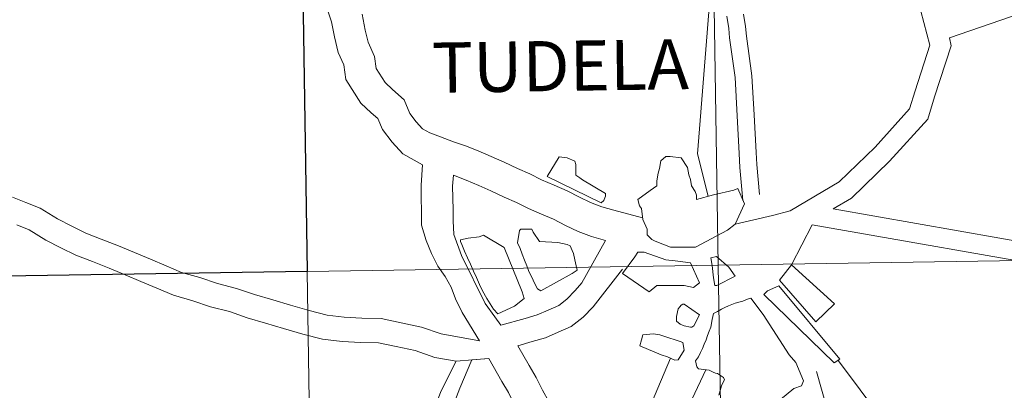
# Model space of a CAD drawing. Units: metres. Extents: x 607690 to 612191, y 4657150 to 4660190.
# Drawn here: x 608731 to 608829, y 4657283 to 4657320 of the extents above; entities that cross this region are included whole.
import ezdxf
from ezdxf.enums import TextEntityAlignment as Align

# ---------------------------------------------------------------- set-up
doc = ezdxf.new("R2010")
doc.units = ezdxf.units.M
doc.header["$MEASUREMENT"] = 0
doc.layers.add('Level 63', color=7, linetype='Continuous', lineweight=0)
doc.styles.add('Arial', font='ARIAL.TTF', dxfattribs={"height": 0.2})

msp = doc.modelspace()

# ---------------------------------------------------------------- linework, layer by layer
at = {"layer": 'Level 63', "linetype": 'Continuous', "lineweight": 0}
for points in [[(608734.12, 4657430.77, 0.01), (608740.96, 4657427.37, 0.01), (608761.83, 4657417.38, 0.01), (608768.12, 4657412.79, 0.01), (608773.51, 4657406.33, 0.01), (608796.13, 4657361.61, 0.01), (608798.23, 4657356.49, 0.01), (608799.31, 4657346.07, 0.01), (608799.64, 4657323.62, 0.01), (608798.32, 4657306.93, 0.01), (608799.38, 4657302.68, 0.01)], [(608823.43, 4657318.48, 0.01), (608836.65, 4657323.08, 0.01), (608846.49, 4657324.82, 0.01), (608851.69, 4657325.4, 0.01), (608858.05, 4657325.4, 0.01), (608860.08, 4657326.85, 0.01), (608865.28, 4657330.03, 0.01), (608868.75, 4657331.19, 0.01), (608871.36, 4657330.03, 0.01), (608871.65, 4657329.74, 0.01), (608877.14, 4657328.3, 0.01), (608881.48, 4657328.3, 0.01), (608881.87, 4657328.32, 0.01)], [(608770.93, 4657305.81, 0.01), (608768.95, 4657306.92, 0.01), (608767.88, 4657308.09, 0.01), (608766.93, 4657309.35, 0.01), (608766.47, 4657310.43, 0.01), (608765.82, 4657311.02, 0.01), (608764.77, 4657311.98, 0.01), (608763.28, 4657314.32, 0.01), (608763.07, 4657315.78, 0.01), (608762.53, 4657317.02, 0.01), (608762.14, 4657318.57, 0.01), (608761.85, 4657320.07, 0.01), (608761.43, 4657321.36, 0.01)], [(608807.57, 4657301.22, 0.01), (608812.43, 4657304.14, 0.01), (608816.01, 4657307.59, 0.01), (608819.45, 4657311.42, 0.01), (608820, 4657313.21, 0.01), (608821.46, 4657317.74, 0.01), (608820.57, 4657321.16, 0.01)], [(608792.84, 4657300.54, 0.01), (608789.98, 4657301.29, 0.01), (608788.79, 4657301.64, 0.01), (608787.67, 4657302.08, 0.01), (608786.57, 4657302.58, 0.01), (608785.33, 4657303.23, 0.01), (608784.03, 4657303.8, 0.01), (608782.79, 4657304.32, 0.01), (608781.62, 4657304.91, 0.01), (608780.38, 4657305.46, 0.01), (608779.04, 4657306.1, 0.01), (608777.77, 4657306.66, 0.01), (608776.45, 4657307.21, 0.01), (608775.19, 4657307.7, 0.01), (608774.01, 4657308.13, 0.01), (608772.72, 4657308.62, 0.01), (608771.66, 4657309, 0.01), (608770.93, 4657309.41, 0.01), (608770.3, 4657310.1, 0.01), (608769.67, 4657310.94, 0.01), (608769.09, 4657312.29, 0.01), (608767.94, 4657313.34, 0.01), (608767.19, 4657314.02, 0.01), (608766.29, 4657315.43, 0.01), (608766.13, 4657316.63, 0.01), (608765.52, 4657318.04, 0.01), (608765.21, 4657319.26, 0.01), (608764.9, 4657320.86, 0.01)], [(608802.84, 4657302.28, 0.01), (608802.54, 4657305.57, 0.01), (608802.48, 4657306.96, 0.01), (608802.29, 4657310.7, 0.01), (608802.07, 4657314.53, 0.01), (608801.5, 4657318.47, 0.01), (608801.43, 4657319.41, 0.01), (608801.24, 4657320.64, 0.01)], [(608804.5, 4657302.85, 0.01), (608804.22, 4657305.87, 0.01), (608804.17, 4657307.04, 0.01), (608803.98, 4657310.79, 0.01), (608803.75, 4657314.7, 0.01), (608803.19, 4657318.66, 0.01), (608803.11, 4657319.6, 0.01), (608802.92, 4657320.83, 0.01)], [(608811.85, 4657301.42, 0.01), (608813.68, 4657302.51, 0.01), (608817.47, 4657306.17, 0.01), (608821.27, 4657310.39, 0.01), (608821.95, 4657312.6, 0.01), (608823.59, 4657317.68, 0.01), (608823.43, 4657318.48, 0.01)], [(608812.43, 4657304.14, 0.01), (608816.01, 4657307.59, 0.01), (608819.45, 4657311.42, 0.01), (608820, 4657313.21, 0.01), (608821.46, 4657317.74, 0.01)], [(608776.61, 4657288.26, 0.01), (608774.86, 4657291.08, 0.01), (608774.22, 4657292.45, 0.01), (608773.77, 4657293.63, 0.01), (608773.17, 4657294.7, 0.01), (608772.46, 4657295.73, 0.01), (608771.8, 4657296.99, 0.01), (608771.27, 4657298.26, 0.01), (608770.83, 4657299.79, 0.01), (608770.81, 4657301.24, 0.01), (608770.8, 4657302.48, 0.01), (608770.78, 4657303.8, 0.01), (608770.93, 4657305.81, 0.01)], [(608778.71, 4657289.82, 0.01), (608778.11, 4657290.66, 0.01), (608777.16, 4657291.99, 0.01), (608774.81, 4657296.77, 0.01), (608774.03, 4657298.87, 0.01), (608773.97, 4657300.25, 0.01), (608773.96, 4657301.29, 0.01), (608773.94, 4657302.53, 0.01), (608773.92, 4657303.7, 0.01), (608774, 4657304.79, 0.01)], [(608789.15, 4657298.26, 0.01), (608787.77, 4657298.66, 0.01), (608786.43, 4657299.18, 0.01), (608785.18, 4657299.76, 0.01), (608783.96, 4657300.4, 0.01), (608782.79, 4657300.91, 0.01), (608781.47, 4657301.46, 0.01), (608780.28, 4657302.06, 0.01), (608779.07, 4657302.6, 0.01), (608777.72, 4657303.24, 0.01), (608776.53, 4657303.77, 0.01), (608775.27, 4657304.29, 0.01), (608774, 4657304.79, 0.01)], [(608730.07, 4657302.58, 0.01), (608731.38, 4657302.08, 0.01), (608732.81, 4657301.49, 0.01), (608734.56, 4657300.42, 0.01), (608735.97, 4657299.71, 0.01), (608737.37, 4657299.01, 0.01), (608738.9, 4657298.42, 0.01), (608740.63, 4657297.75, 0.01), (608742.22, 4657297.08, 0.01), (608743.8, 4657296.4, 0.01), (608745.38, 4657295.74, 0.01), (608746.89, 4657295.1, 0.01), (608748.74, 4657294.57, 0.01), (608750.49, 4657293.98, 0.01), (608752.39, 4657293.5, 0.01), (608754.18, 4657292.89, 0.01), (608755.99, 4657292.36, 0.01), (608757.75, 4657291.82, 0.01), (608759.61, 4657291.29, 0.01), (608761.41, 4657290.84, 0.01), (608763.12, 4657290.62, 0.01), (608764.88, 4657290.53, 0.01), (608766.8, 4657290.49, 0.01), (608768.8, 4657290.05, 0.01), (608770.82, 4657289.63, 0.01), (608772.77, 4657288.97, 0.01), (608776.61, 4657288.26, 0.01)], [(608811.85, 4657301.42, 0.01), (608836.76, 4657297.05, 0.01), (608838.68, 4657296.41, 0.01), (608839.97, 4657293.2, 0.01), (608845.11, 4657287.21, 0.01), (608847.89, 4657285.92, 0.01), (608849.39, 4657283.78, 0.01), (608851.75, 4657282.71, 0.01), (608854.32, 4657279.93, 0.01), (608869.09, 4657263.02, 0.01), (608879.37, 4657255.1, 0.01), (608883.01, 4657255.47, 0.01)], [(608802.07, 4657299.9, 0.01), (608805.8, 4657300.76, 0.01), (608807.57, 4657301.22, 0.01)], [(608730.49, 4657299.84, 0.01), (608731.71, 4657299.33, 0.01), (608733.39, 4657298.31, 0.01), (608734.89, 4657297.55, 0.01), (608736.39, 4657296.8, 0.01), (608738.03, 4657296.17, 0.01), (608739.71, 4657295.51, 0.01), (608741.28, 4657294.85, 0.01), (608742.86, 4657294.18, 0.01), (608744.44, 4657293.51, 0.01), (608746.09, 4657292.81, 0.01), (608748.02, 4657292.26, 0.01), (608749.81, 4657291.65, 0.01), (608751.7, 4657291.18, 0.01), (608753.44, 4657290.58, 0.01), (608755.29, 4657290.04, 0.01), (608757.07, 4657289.5, 0.01), (608758.99, 4657288.95, 0.01), (608760.97, 4657288.45, 0.01), (608762.91, 4657288.22, 0.01), (608764.79, 4657288.11, 0.01), (608766.52, 4657288.08, 0.01), (608768.3, 4657287.69, 0.01), (608770.19, 4657287.29, 0.01), (608772.16, 4657286.62, 0.01), (608774.29, 4657286.23, 0.01), (608777.53, 4657286.5, 0.01)], [(608730.49, 4657299.84, 0.01), (608731.71, 4657299.33, 0.01), (608733.39, 4657298.31, 0.01), (608734.89, 4657297.55, 0.01), (608736.39, 4657296.8, 0.01), (608738.03, 4657296.17, 0.01), (608739.71, 4657295.51, 0.01), (608741.28, 4657294.85, 0.01), (608742.86, 4657294.18, 0.01), (608744.44, 4657293.51, 0.01), (608746.09, 4657292.81, 0.01), (608748.02, 4657292.26, 0.01), (608749.81, 4657291.65, 0.01), (608751.7, 4657291.18, 0.01), (608753.44, 4657290.58, 0.01), (608755.29, 4657290.04, 0.01), (608757.07, 4657289.5, 0.01), (608758.99, 4657288.95, 0.01), (608760.97, 4657288.45, 0.01), (608762.91, 4657288.22, 0.01), (608764.79, 4657288.11, 0.01), (608766.52, 4657288.08, 0.01), (608768.3, 4657287.69, 0.01), (608770.19, 4657287.29, 0.01), (608772.16, 4657286.62, 0.01), (608774.29, 4657286.23, 0.01)], [(608807.69, 4657295.84, 0.01), (608809.74, 4657299.85, 0.01), (608836.29, 4657295.2, 0.01), (608837.24, 4657294.88, 0.01), (608838.31, 4657292.2, 0.01), (608843.93, 4657285.65, 0.01), (608846.62, 4657284.4, 0.01), (608848.13, 4657282.26, 0.01), (608850.61, 4657281.13, 0.01), (608852.89, 4657278.65, 0.01), (608867.78, 4657261.62, 0.01), (608878.81, 4657253.13, 0.01), (608883.04, 4657253.55, 0.01)], [(608778.71, 4657289.82, 0.01), (608781.16, 4657290.51, 0.01), (608782.35, 4657290.85, 0.01), (608783.44, 4657291.34, 0.01), (608784.49, 4657291.8, 0.01), (608785.3, 4657292.43, 0.01), (608786.14, 4657293.29, 0.01), (608786.81, 4657294.05, 0.01), (608789.15, 4657298.26, 0.01)], [(608780.43, 4657287.77, 0.01), (608781.84, 4657288.19, 0.01), (608783.17, 4657288.57, 0.01), (608784.43, 4657289.13, 0.01), (608785.73, 4657289.71, 0.01), (608786.92, 4657290.63, 0.01), (608787.91, 4657291.65, 0.01), (608790.85, 4657295.41, 0.01)], [(608800.44, 4657282.85, 0.01), (608800.71, 4657283.78, 0.01), (608800.84, 4657284.08, 0.01), (608801.02, 4657284.39, 0.01), (608800.9, 4657284.6, 0.01), (608800.71, 4657284.76, 0.01), (608800.53, 4657284.88, 0.01), (608800.31, 4657285, 0.01), (608800.1, 4657285.06, 0.01), (608799.88, 4657285.16, 0.01), (608799.67, 4657285.25, 0.01), (608799.49, 4657285.34, 0.01), (608798.41, 4657285.49, 0.01), (608798.24, 4657285.68, 0.01), (608798.24, 4657285.68, 0.01), (608798.13, 4657286.26, 0.01), (608798.41, 4657286.66, 0.01), (608798.62, 4657287.09, 0.01), (608798.83, 4657287.52, 0.01), (608798.99, 4657287.95, 0.01), (608799.17, 4657288.38, 0.01), (608799.32, 4657288.81, 0.01), (608799.48, 4657289.24, 0.01), (608799.66, 4657289.64, 0.01), (608799.78, 4657290.41, 0.01), (608799.93, 4657290.99, 0.01), (608800.33, 4657291.21, 0.01), (608800.7, 4657291.42, 0.01), (608801.04, 4657291.61, 0.01), (608801.41, 4657291.76, 0.01), (608801.75, 4657291.88, 0.01), (608802.08, 4657292.01, 0.01), (608802.45, 4657292.13, 0.01), (608802.85, 4657292.22, 0.01), (608803.31, 4657292.41, 0.01), (608803.62, 4657292.53, 0.01), (608804.85, 4657290.88, 0.01), (608807.47, 4657286.89, 0.01), (608808.11, 4657286.12, 0.01), (608808.88, 4657284.28, 0.01), (608808.7, 4657283.79, 0.01), (608807.93, 4657283.51, 0.01), (608806.58, 4657282.43, 0.01)], [(608800.44, 4657282.85, 0.01), (608800.71, 4657283.78, 0.01), (608800.84, 4657284.08, 0.01), (608801.02, 4657284.39, 0.01), (608800.9, 4657284.6, 0.01), (608800.71, 4657284.76, 0.01), (608800.53, 4657284.88, 0.01), (608800.31, 4657285, 0.01), (608800.1, 4657285.06, 0.01), (608799.88, 4657285.16, 0.01), (608799.67, 4657285.25, 0.01), (608799.49, 4657285.34, 0.01), (608798.41, 4657285.49, 0.01), (608798.24, 4657285.68, 0.01), (608798.24, 4657285.68, 0.01), (608798.13, 4657286.26, 0.01), (608798.41, 4657286.66, 0.01), (608798.62, 4657287.09, 0.01), (608798.83, 4657287.52, 0.01), (608798.99, 4657287.95, 0.01), (608799.17, 4657288.38, 0.01), (608799.32, 4657288.81, 0.01), (608799.48, 4657289.24, 0.01), (608799.66, 4657289.64, 0.01), (608799.78, 4657290.41, 0.01), (608799.93, 4657290.99, 0.01), (608800.33, 4657291.21, 0.01), (608800.7, 4657291.42, 0.01), (608801.04, 4657291.61, 0.01), (608801.41, 4657291.76, 0.01), (608801.75, 4657291.88, 0.01), (608802.08, 4657292.01, 0.01), (608802.45, 4657292.13, 0.01), (608802.85, 4657292.22, 0.01), (608803.31, 4657292.41, 0.01), (608803.62, 4657292.53, 0.01), (608804.85, 4657290.88, 0.01), (608807.47, 4657286.89, 0.01), (608808.11, 4657286.12, 0.01), (608808.88, 4657284.28, 0.01), (608808.7, 4657283.79, 0.01), (608807.93, 4657283.51, 0.01), (608806.58, 4657282.43, 0.01)], [(608788.59, 4657274.67, 0.01), (608787.69, 4657275.55, 0.01), (608787.08, 4657276.63, 0.01), (608786.23, 4657277.92, 0.01), (608785.55, 4657278.91, 0.01), (608784.88, 4657280, 0.01), (608784.18, 4657281.12, 0.01), (608783.51, 4657282.21, 0.01), (608782.86, 4657283.36, 0.01), (608782.26, 4657284.63, 0.01), (608781.54, 4657285.8, 0.01), (608780.43, 4657287.77, 0.01)], [(608771.11, 4657279.03, 0.01), (608772.79, 4657283.3, 0.01), (608774.29, 4657286.23, 0.01)], [(608772.63, 4657278.28, 0.01), (608773.63, 4657280.96, 0.01), (608774.63, 4657283.56, 0.01), (608775.84, 4657286.36, 0.01)], [(608775.84, 4657286.36, 0.01), (608777.53, 4657286.5, 0.01)], [(608786.7, 4657272.12, 0.01), (608785.17, 4657273.61, 0.01), (608784.39, 4657274.99, 0.01), (608783.62, 4657276.17, 0.01), (608782.92, 4657277.19, 0.01), (608782.21, 4657278.34, 0.01), (608781.51, 4657279.46, 0.01), (608780.8, 4657280.61, 0.01), (608780.06, 4657281.92, 0.01), (608779.49, 4657283.12, 0.01), (608778.83, 4657284.2, 0.01), (608777.53, 4657286.5, 0.01)], [(608788.59, 4657274.67, 0.01), (608789.97, 4657276.09, 0.01), (608791.19, 4657277.35, 0.01), (608792.22, 4657278.43, 0.01), (608795.64, 4657286.54, 0.01)], [(608812.38, 4657286.28, 0.01), (608818.84, 4657277.61, 0.01), (608835.22, 4657254.47, 0.01), (608840.71, 4657246.21, 0.01), (608849.57, 4657236.67, 0.01), (608860.28, 4657229.03, 0.01), (608880.36, 4657219.35, 0.01), (608883.62, 4657216.37, 0.01)], [(608791.27, 4657272.92, 0.01), (608792.22, 4657273.9, 0.01), (608793.45, 4657275.17, 0.01), (608794.81, 4657276.6, 0.01), (608797.79, 4657282.48, 0.01), (608799.15, 4657285.39, 0.01)], [(608837.96, 4657237.05, 0.01), (608837.13, 4657237.78, 0.01), (608835.28, 4657239.4, 0.01), (608833.2, 4657240.98, 0.01), (608831.43, 4657242.52, 0.01), (608829.68, 4657244.05, 0.01), (608828.25, 4657245.61, 0.01), (608827, 4657247.26, 0.01), (608825.56, 4657249, 0.01), (608824.32, 4657250.81, 0.01), (608822.97, 4657252.72, 0.01), (608821.86, 4657254.55, 0.01), (608820.82, 4657256.81, 0.01), (608815.8, 4657270.4, 0.01), (608814.58, 4657273.19, 0.01), (608813.39, 4657276.01, 0.01), (608812.29, 4657278.83, 0.01), (608811.17, 4657281.68, 0.01), (608810.18, 4657285.2, 0.01)]]:
    msp.add_polyline3d(points, dxfattribs=at)
for points in [[(608840.94, 4657324.32, -0.24), (608841.37, 4657296.46, -0.24), (608800.39, 4657295.82, -0.24), (608799.96, 4657323.68, -0.24), (608840.94, 4657324.32, -0.24)], [(608799.96, 4657323.68, -0.24), (608800.39, 4657295.82, -0.24), (608759.41, 4657295.18, -0.24), (608758.98, 4657323.04, -0.24), (608799.96, 4657323.68, -0.24)], [(608788.98, 4657302.27, 0.01), (608788.71, 4657302.03, 0.01), (608783.33, 4657304.66, 0.01), (608784.55, 4657306.63, 0.01), (608785.32, 4657306.51, 0.01), (608786.09, 4657306.2, 0.01), (608786.21, 4657305.86, 0.01), (608786.21, 4657304.79, 0.01), (608786.58, 4657304.51, 0.01), (608786.86, 4657304.33, 0.01), (608789.17, 4657302.95, 0.01), (608789.17, 4657302.68, 0.01), (608789.01, 4657302.37, 0.01), (608788.98, 4657302.27, 0.01)], [(608788.98, 4657302.27, 0.01), (608788.71, 4657302.03, 0.01), (608783.33, 4657304.66, 0.01), (608784.55, 4657306.63, 0.01), (608785.32, 4657306.51, 0.01), (608786.09, 4657306.2, 0.01), (608786.21, 4657305.86, 0.01), (608786.21, 4657304.79, 0.01), (608786.58, 4657304.51, 0.01), (608786.86, 4657304.33, 0.01), (608789.17, 4657302.95, 0.01), (608789.17, 4657302.68, 0.01), (608789.01, 4657302.37, 0.01), (608788.98, 4657302.27, 0.01)], [(608799.92, 4657302.82, 0.01), (608801.94, 4657303.28, 0.01), (608802.34, 4657303.46, 0.01), (608802.99, 4657301.93, 0.01), (608802.07, 4657299.9, 0.01), (608801.3, 4657299.32, 0.01), (608798.11, 4657297.62, 0.01), (608797.47, 4657297.62, 0.01), (608795.62, 4657297.62, 0.01), (608794.09, 4657298.2, 0.01), (608793.78, 4657298.38, 0.01), (608793.32, 4657298.84, 0.01), (608793.32, 4657299.42, 0.01), (608792.86, 4657300.38, 0.01), (608792.73, 4657301.45, 0.01), (608792.55, 4657301.73, 0.01), (608792.36, 4657302.37, 0.01), (608793.62, 4657303.27, 0.01), (608794.26, 4657303.73, 0.01), (608794.26, 4657304.22, 0.01), (608794.39, 4657304.99, 0.01), (608794.54, 4657305.45, 0.01), (608794.66, 4657306.22, 0.01), (608795.15, 4657306.65, 0.01), (608795.61, 4657306.65, 0.01), (608796.69, 4657306.52, 0.01), (608797.33, 4657305.57, 0.01), (608797.45, 4657304.81, 0.01), (608797.61, 4657304.35, 0.01), (608797.73, 4657303.73, 0.01), (608798.1, 4657303.15, 0.01), (608798.23, 4657302.81, 0.01), (608798.23, 4657302.38, 0.01), (608799.92, 4657302.82, 0.01)], [(608799.92, 4657302.82, 0.01), (608801.94, 4657303.28, 0.01), (608802.34, 4657303.46, 0.01), (608802.99, 4657301.93, 0.01), (608802.07, 4657299.9, 0.01), (608801.3, 4657299.32, 0.01), (608798.11, 4657297.62, 0.01), (608797.47, 4657297.62, 0.01), (608795.62, 4657297.62, 0.01), (608794.09, 4657298.2, 0.01), (608793.78, 4657298.38, 0.01), (608793.32, 4657298.84, 0.01), (608793.32, 4657299.42, 0.01), (608792.86, 4657300.38, 0.01), (608792.73, 4657301.45, 0.01), (608792.55, 4657301.73, 0.01), (608792.36, 4657302.37, 0.01), (608793.62, 4657303.27, 0.01), (608794.26, 4657303.73, 0.01), (608794.26, 4657304.22, 0.01), (608794.39, 4657304.99, 0.01), (608794.54, 4657305.45, 0.01), (608794.66, 4657306.22, 0.01), (608795.15, 4657306.65, 0.01), (608795.61, 4657306.65, 0.01), (608796.69, 4657306.52, 0.01), (608797.33, 4657305.57, 0.01), (608797.45, 4657304.81, 0.01), (608797.61, 4657304.35, 0.01), (608797.73, 4657303.73, 0.01), (608798.1, 4657303.15, 0.01), (608798.23, 4657302.81, 0.01), (608798.23, 4657302.38, 0.01), (608799.92, 4657302.82, 0.01)], [(608774.71, 4657298.35, 0.01), (608775.47, 4657298.51, 0.01), (608776.55, 4657298.63, 0.01), (608777.01, 4657298.81, 0.01), (608779.04, 4657297.59, 0.01), (608780.86, 4657293.14, 0.01), (608781.05, 4657292.5, 0.01), (608780.09, 4657291.73, 0.01), (608778.44, 4657290.95, 0.01), (608777.98, 4657291.42, 0.01), (608777.33, 4657292.49, 0.01), (608776.9, 4657293.26, 0.01), (608776.59, 4657293.9, 0.01), (608776.31, 4657294.57, 0.01), (608776, 4657295.22, 0.01), (608775.69, 4657295.9, 0.01), (608775.39, 4657296.54, 0.01), (608775.11, 4657297.21, 0.01), (608774.83, 4657297.86, 0.01), (608774.71, 4657298.18, 0.01), (608774.71, 4657298.35, 0.01)], [(608774.71, 4657298.35, 0.01), (608775.47, 4657298.51, 0.01), (608776.55, 4657298.63, 0.01), (608777.01, 4657298.81, 0.01), (608779.04, 4657297.59, 0.01), (608780.86, 4657293.14, 0.01), (608781.05, 4657292.5, 0.01), (608780.09, 4657291.73, 0.01), (608778.44, 4657290.95, 0.01), (608777.98, 4657291.42, 0.01), (608777.33, 4657292.49, 0.01), (608776.9, 4657293.26, 0.01), (608776.59, 4657293.9, 0.01), (608776.31, 4657294.57, 0.01), (608776, 4657295.22, 0.01), (608775.69, 4657295.9, 0.01), (608775.39, 4657296.54, 0.01), (608775.11, 4657297.21, 0.01), (608774.83, 4657297.86, 0.01), (608774.71, 4657298.18, 0.01), (608774.71, 4657298.35, 0.01)], [(608786.23, 4657295.76, 0.01), (608786.33, 4657295.32, 0.01), (608785.83, 4657294.99, 0.01), (608782.7, 4657293.26, 0.01), (608782.39, 4657293.45, 0.01), (608782.09, 4657294.03, 0.01), (608781.81, 4657294.62, 0.01), (608781.53, 4657295.17, 0.01), (608781.32, 4657295.75, 0.01), (608781.07, 4657296.33, 0.01), (608780.85, 4657296.92, 0.01), (608780.64, 4657297.47, 0.01), (608780.39, 4657298.05, 0.01), (608780.57, 4657299.28, 0.01), (608780.73, 4657299.41, 0.01), (608781.8, 4657299.4, 0.01), (608781.93, 4657299.1, 0.01), (608782.57, 4657298.18, 0.01), (608784.41, 4657298.06, 0.01), (608785.33, 4657297.88, 0.01), (608785.64, 4657297.75, 0.01), (608785.83, 4657297.29, 0.01), (608785.95, 4657296.99, 0.01), (608786.11, 4657296.34, 0.01), (608786.23, 4657295.76, 0.01)], [(608786.23, 4657295.76, 0.01), (608786.33, 4657295.32, 0.01), (608785.83, 4657294.99, 0.01), (608782.7, 4657293.26, 0.01), (608782.39, 4657293.45, 0.01), (608782.09, 4657294.03, 0.01), (608781.81, 4657294.62, 0.01), (608781.53, 4657295.17, 0.01), (608781.32, 4657295.75, 0.01), (608781.07, 4657296.33, 0.01), (608780.85, 4657296.92, 0.01), (608780.64, 4657297.47, 0.01), (608780.39, 4657298.05, 0.01), (608780.57, 4657299.28, 0.01), (608780.73, 4657299.41, 0.01), (608781.8, 4657299.4, 0.01), (608781.93, 4657299.1, 0.01), (608782.57, 4657298.18, 0.01), (608784.41, 4657298.06, 0.01), (608785.33, 4657297.88, 0.01), (608785.64, 4657297.75, 0.01), (608785.83, 4657297.29, 0.01), (608785.95, 4657296.99, 0.01), (608786.11, 4657296.34, 0.01), (608786.23, 4657295.76, 0.01)], [(608797.62, 4657296.06, 0.01), (608798.52, 4657294.06, 0.01), (608797.93, 4657293.6, 0.01), (608796.98, 4657293.78, 0.01), (608795.81, 4657293.78, 0.01), (608794.28, 4657293.78, 0.01), (608793.51, 4657293.16, 0.01), (608790.84, 4657295, 0.01), (608792.09, 4657296.66, 0.01), (608792.37, 4657297.12, 0.01), (608793.01, 4657297.12, 0.01), (608795.17, 4657296.36, 0.01), (608796.09, 4657296.24, 0.01), (608797.62, 4657296.06, 0.01)], [(608797.62, 4657296.06, 0.01), (608798.52, 4657294.06, 0.01), (608797.93, 4657293.6, 0.01), (608796.98, 4657293.78, 0.01), (608795.81, 4657293.78, 0.01), (608794.28, 4657293.78, 0.01), (608793.51, 4657293.16, 0.01), (608790.84, 4657295, 0.01), (608792.09, 4657296.66, 0.01), (608792.37, 4657297.12, 0.01), (608793.01, 4657297.12, 0.01), (608795.17, 4657296.36, 0.01), (608796.09, 4657296.24, 0.01), (608797.62, 4657296.06, 0.01)], [(608800.05, 4657293.78, 0.01), (608799.93, 4657294.55, 0.01), (608799.77, 4657295.78, 0.01), (608799.65, 4657296.55, 0.01), (608800.23, 4657296.67, 0.01), (608801.46, 4657295.6, 0.01), (608802.08, 4657294.71, 0.01), (608800.24, 4657293.79, 0.01), (608800.05, 4657293.78, 0.01)], [(608800.05, 4657293.78, 0.01), (608799.93, 4657294.55, 0.01), (608799.77, 4657295.78, 0.01), (608799.65, 4657296.55, 0.01), (608800.23, 4657296.67, 0.01), (608801.46, 4657295.6, 0.01), (608802.08, 4657294.71, 0.01), (608800.24, 4657293.79, 0.01), (608800.05, 4657293.78, 0.01)], [(608800.39, 4657295.82, -0.24), (608800.83, 4657267.96, -0.24), (608759.85, 4657267.32, -0.24), (608759.41, 4657295.18, -0.24), (608800.39, 4657295.82, -0.24)], [(608841.37, 4657296.46, -0.24), (608841.81, 4657268.6, -0.24), (608800.83, 4657267.96, -0.24), (608800.39, 4657295.82, -0.24), (608841.37, 4657296.46, -0.24)], [(608811.96, 4657291.97, 0.01), (608810.11, 4657290.16, 0.01), (608806.5, 4657294.32, 0.01), (608807.69, 4657295.84, 0.01), (608811.96, 4657291.97, 0.01)], [(608811.96, 4657291.97, 0.01), (608810.11, 4657290.16, 0.01), (608806.5, 4657294.32, 0.01), (608807.69, 4657295.84, 0.01), (608811.96, 4657291.97, 0.01)], [(608759.41, 4657295.18, -0.24), (608759.85, 4657267.32, -0.24), (608718.86, 4657266.68, -0.24), (608718.43, 4657294.54, -0.24), (608759.41, 4657295.18, -0.24)], [(608812.5, 4657286.45, 0.01), (608811.95, 4657286.07, 0.01), (608804.93, 4657292.89, 0.01), (608805.3, 4657293.27, 0.01), (608806.41, 4657293.76, 0.01), (608812.5, 4657286.45, 0.01)], [(608812.5, 4657286.45, 0.01), (608811.95, 4657286.07, 0.01), (608804.93, 4657292.89, 0.01), (608805.3, 4657293.27, 0.01), (608806.41, 4657293.76, 0.01), (608812.5, 4657286.45, 0.01)], [(608797.63, 4657289.64, 0.01), (608796.99, 4657289.76, 0.01), (608796.59, 4657289.94, 0.01), (608796.22, 4657290.22, 0.01), (608796.22, 4657290.71, 0.01), (608796.4, 4657291.45, 0.01), (608796.56, 4657291.66, 0.01), (608796.71, 4657291.82, 0.01), (608796.86, 4657291.91, 0.01), (608796.98, 4657291.94, 0.01), (608798.52, 4657290.86, 0.01), (608797.94, 4657289.76, 0.01), (608797.76, 4657289.64, 0.01), (608797.63, 4657289.64, 0.01)], [(608797.63, 4657289.64, 0.01), (608796.99, 4657289.76, 0.01), (608796.59, 4657289.94, 0.01), (608796.22, 4657290.22, 0.01), (608796.22, 4657290.71, 0.01), (608796.4, 4657291.45, 0.01), (608796.56, 4657291.66, 0.01), (608796.71, 4657291.82, 0.01), (608796.86, 4657291.91, 0.01), (608796.98, 4657291.94, 0.01), (608798.52, 4657290.86, 0.01), (608797.94, 4657289.76, 0.01), (608797.76, 4657289.64, 0.01), (608797.63, 4657289.64, 0.01)], [(608796.06, 4657286.33, 0.01), (608795.33, 4657286.68, 0.01), (608794.69, 4657286.87, 0.01), (608792.57, 4657287.78, 0.01), (608792.75, 4657288.37, 0.01), (608792.87, 4657288.86, 0.01), (608793.92, 4657288.98, 0.01), (608794.56, 4657288.86, 0.01), (608795.45, 4657288.56, 0.01), (608796.1, 4657288.37, 0.01), (608796.59, 4657288.22, 0.01), (608796.87, 4657288.1, 0.01), (608796.99, 4657287.33, 0.01), (608796.41, 4657286.38, 0.01), (608796.06, 4657286.33, 0.01)], [(608796.06, 4657286.33, 0.01), (608795.33, 4657286.68, 0.01), (608794.69, 4657286.87, 0.01), (608792.57, 4657287.78, 0.01), (608792.75, 4657288.37, 0.01), (608792.87, 4657288.86, 0.01), (608793.92, 4657288.98, 0.01), (608794.56, 4657288.86, 0.01), (608795.45, 4657288.56, 0.01), (608796.1, 4657288.37, 0.01), (608796.59, 4657288.22, 0.01), (608796.87, 4657288.1, 0.01), (608796.99, 4657287.33, 0.01), (608796.41, 4657286.38, 0.01), (608796.06, 4657286.33, 0.01)]]:
    msp.add_polyline3d(points, close=True, dxfattribs=at)
at = {"layer": 'Level 63', "linetype": 'Continuous', "lineweight": 30}
msp.add_polyline3d([(608758.98, 4657323.04, -0.24), (608759.41, 4657295.18, -0.24), (608718.43, 4657294.54, -0.24), (608717.99, 4657322.41, -0.24), (608758.98, 4657323.04, -0.24)], close=True, dxfattribs=at)

# ---------------------------------------------------------------- texts
at = {"layer": 'Level 63', "linetype": 'Continuous', "lineweight": 0, "style": 'Arial'}
msp.add_text('TUDELA', height=5.005, rotation=0.82833, dxfattribs=at).set_placement((608784.659, 4657315.688, 0.01), align=Align.MIDDLE_CENTER)

doc.saveas('drawing.dxf')
